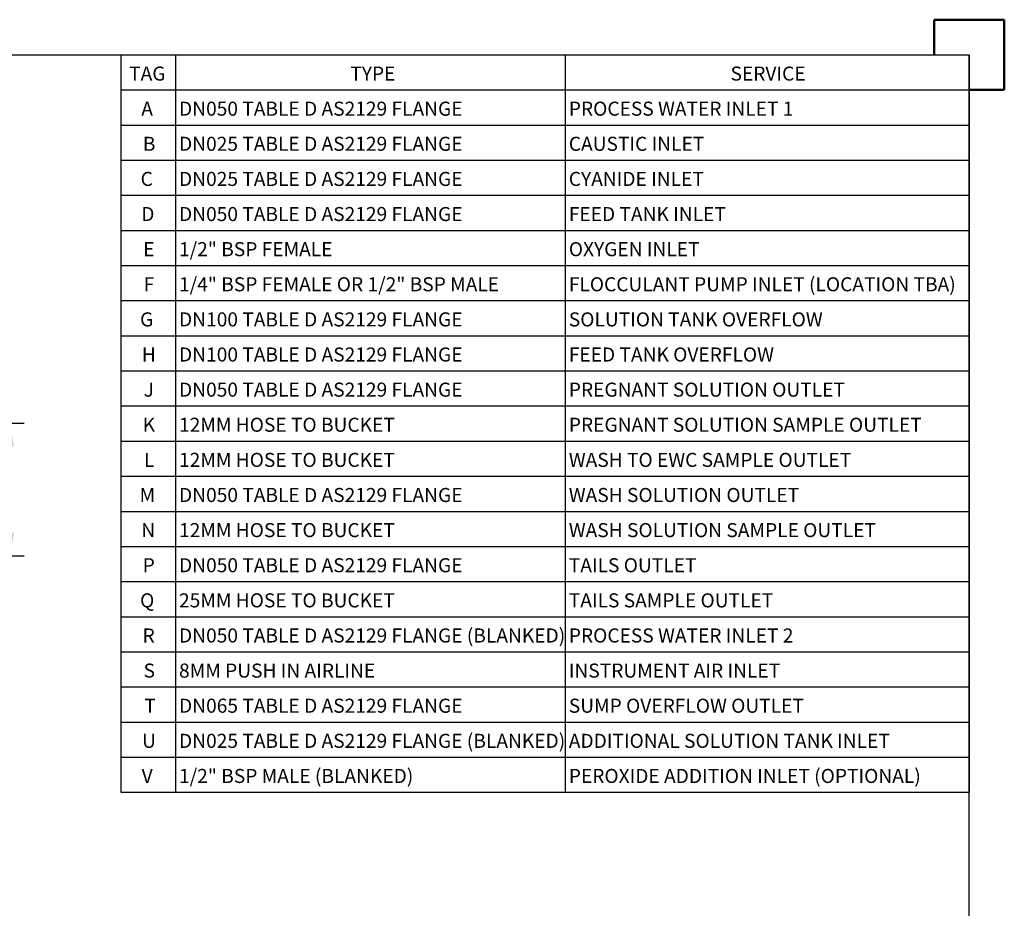
# Model space of a CAD drawing. Units: millimetres. Extents: x 0 to 21000, y 0 to 14850.
# Drawn here: x 13995 to 21000, y 8524 to 14850 of the extents above; entities that cross this region are included whole.
import ezdxf

# ---------------------------------------------------------------- set-up
doc = ezdxf.new("R2010")
doc.units = ezdxf.units.MM
doc.header["$LTSCALE"] = 50
doc.layers.add('SHEET_FORMAT', color=7, linetype='Continuous')
doc.layers.add('SLD-0', color=7, linetype='Continuous')
doc.styles.add('SLDTEXTSTYLE0', font='TXT', dxfattribs={"width": 0.75})
doc.dimstyles.new('SLDDIMSTYLE2', dxfattribs={"dimtxt": 125, "dimasz": 165.1, "dimexe": 0, "dimexo": 0.0625, "dimgap": 31.25, "dimtad": 2, "dimdec": 0, "dimrnd": 1e-09, "dimzin": 12, "dimdsep": 46, "dimtxsty": 'SLDTEXTSTYLE0', "dimsah": 1, "dimcen": 0.09, "dimadec": 0, "dimazin": 3, "dimtfac": 1, "dimtdec": 1, "dimtofl": 0, "dimtmove": 0, "dimatfit": 3, "dimfxl": 0, "dimfrac": 2, "dimtolj": 1, "dimtzin": 12, "dimarcsym": 0})

# ---------------------------------------------------------------- blocks, each defined once
blk = doc.blocks.new('SW_TABLEANNOTATION_0')
at = {"layer": 'SLD-0', "color": 0}
for p, q in [((0, 0), (0, -250)), ((0, 0), (388, 0)), ((388, 0), (388, -250)), ((388, 0), (3161, 0)), ((3161, 0), (3161, -250)), ((3161, 0), (6034.2, 0)), ((6034.2, 0), (6034.2, -250)), ((0, -250), (0, -500)), ((0, -250), (388, -250)), ((388, -250), (388, -500)), ((388, -250), (3161, -250)), ((3161, -250), (3161, -500)), ((3161, -250), (6034.2, -250)), ((6034.2, -250), (6034.2, -500)), ((0, -500), (0, -750)), ((0, -500), (388, -500)), ((388, -500), (388, -750)), ((388, -500), (3161, -500)), ((3161, -500), (3161, -750)), ((3161, -500), (6034.2, -500)), ((6034.2, -500), (6034.2, -750)), ((0, -750), (0, -1000)), ((0, -750), (388, -750)), ((388, -750), (388, -1000)), ((388, -750), (3161, -750)), ((3161, -750), (3161, -1000)), ((3161, -750), (6034.2, -750)), ((6034.2, -750), (6034.2, -1000)), ((0, -1000), (0, -1250)), ((0, -1000), (388, -1000)), ((388, -1000), (388, -1250)), ((388, -1000), (3161, -1000)), ((3161, -1000), (3161, -1250)), ((3161, -1000), (6034.2, -1000)), ((6034.2, -1000), (6034.2, -1250)), ((0, -1250), (0, -1500)), ((0, -1250), (388, -1250)), ((388, -1250), (388, -1500)), ((388, -1250), (3161, -1250)), ((3161, -1250), (3161, -1500)), ((3161, -1250), (6034.2, -1250)), ((6034.2, -1250), (6034.2, -1500)), ((0, -1500), (0, -1750)), ((0, -1500), (388, -1500)), ((388, -1500), (388, -1750)), ((388, -1500), (3161, -1500)), ((3161, -1500), (3161, -1750)), ((3161, -1500), (6034.2, -1500)), ((6034.2, -1500), (6034.2, -1750)), ((0, -1750), (0, -2000)), ((0, -1750), (388, -1750)), ((388, -1750), (388, -2000)), ((388, -1750), (3161, -1750)), ((3161, -1750), (3161, -2000)), ((3161, -1750), (6034.2, -1750)), ((6034.2, -1750), (6034.2, -2000)), ((0, -2000), (0, -2250)), ((0, -2000), (388, -2000)), ((388, -2000), (388, -2250)), ((388, -2000), (3161, -2000)), ((3161, -2000), (3161, -2250)), ((3161, -2000), (6034.2, -2000)), ((6034.2, -2000), (6034.2, -2250)), ((0, -2250), (0, -2500)), ((0, -2250), (388, -2250)), ((388, -2250), (388, -2500)), ((388, -2250), (3161, -2250)), ((3161, -2250), (3161, -2500)), ((3161, -2250), (6034.2, -2250)), ((6034.2, -2250), (6034.2, -2500)), ((0, -2500), (0, -2750)), ((0, -2500), (388, -2500)), ((388, -2500), (388, -2750)), ((388, -2500), (3161, -2500)), ((3161, -2500), (3161, -2750)), ((3161, -2500), (6034.2, -2500)), ((6034.2, -2500), (6034.2, -2750)), ((0, -2750), (0, -3000)), ((0, -2750), (388, -2750)), ((388, -2750), (388, -3000)), ((388, -2750), (3161, -2750)), ((3161, -2750), (3161, -3000)), ((3161, -2750), (6034.2, -2750)), ((6034.2, -2750), (6034.2, -3000)), ((0, -3000), (0, -3250)), ((0, -3000), (388, -3000)), ((388, -3000), (388, -3250)), ((388, -3000), (3161, -3000)), ((3161, -3000), (3161, -3250)), ((3161, -3000), (6034.2, -3000)), ((6034.2, -3000), (6034.2, -3250)), ((0, -3250), (0, -3500)), ((0, -3250), (388, -3250)), ((388, -3250), (388, -3500)), ((388, -3250), (3161, -3250)), ((3161, -3250), (3161, -3500)), ((3161, -3250), (6034.2, -3250)), ((6034.2, -3250), (6034.2, -3500)), ((0, -3500), (0, -3750)), ((0, -3500), (388, -3500)), ((388, -3500), (388, -3750)), ((388, -3500), (3161, -3500)), ((3161, -3500), (3161, -3750)), ((3161, -3500), (6034.2, -3500)), ((6034.2, -3500), (6034.2, -3750)), ((0, -3750), (0, -4000)), ((0, -3750), (388, -3750)), ((388, -3750), (388, -4000)), ((388, -3750), (3161, -3750)), ((3161, -3750), (3161, -4000)), ((3161, -3750), (6034.2, -3750)), ((6034.2, -3750), (6034.2, -4000)), ((0, -4000), (0, -4250)), ((0, -4000), (388, -4000)), ((388, -4000), (388, -4250)), ((388, -4000), (3161, -4000)), ((3161, -4000), (3161, -4250)), ((3161, -4000), (6034.2, -4000)), ((6034.2, -4000), (6034.2, -4250)), ((0, -4250), (0, -4500)), ((0, -4250), (388, -4250)), ((388, -4250), (388, -4500)), ((388, -4250), (3161, -4250)), ((3161, -4250), (3161, -4500)), ((3161, -4250), (6034.2, -4250)), ((6034.2, -4250), (6034.2, -4500)), ((0, -4500), (0, -4750)), ((0, -4500), (388, -4500)), ((388, -4500), (388, -4750)), ((388, -4500), (3161, -4500)), ((3161, -4500), (3161, -4750)), ((3161, -4500), (6034.2, -4500)), ((6034.2, -4500), (6034.2, -4750)), ((0, -4750), (0, -5000)), ((0, -4750), (388, -4750)), ((388, -4750), (388, -5000)), ((388, -4750), (3161, -4750)), ((3161, -4750), (3161, -5000)), ((3161, -4750), (6034.2, -4750)), ((6034.2, -4750), (6034.2, -5000)), ((0, -5000), (0, -5250)), ((0, -5000), (388, -5000)), ((388, -5000), (388, -5250)), ((388, -5000), (3161, -5000)), ((3161, -5000), (3161, -5250)), ((3161, -5000), (6034.2, -5000)), ((6034.2, -5000), (6034.2, -5250)), ((0, -5250), (388, -5250)), ((388, -5250), (3161, -5250)), ((3161, -5250), (6034.2, -5250))]:
    blk.add_line(p, q, dxfattribs=at)
at = {"layer": 'SLD-0', "color": 0, "char_height": 100, "attachment_point": 1, "style": 'SLDTEXTSTYLE0'}
for s, insert in [('TAG', (58.2, -83.6)), ('TYPE', (1631.4, -83.6)), ('SERVICE', (4336.3, -83.6)), ('A', (144.7, -333.6)), ('DN050 TABLE D AS2129 FLANGE', (413, -333.6)), ('PROCESS WATER INLET 1', (3186, -333.6)), ('B', (155.7, -583.6)), ('DN025 TABLE D AS2129 FLANGE', (413, -583.6)), ('CAUSTIC INLET', (3186, -583.6)), ('C', (139.8, -833.6)), ('DN025 TABLE D AS2129 FLANGE', (413, -833.6)), ('CYANIDE INLET', (3186, -833.6)), ('D', (144.4, -1083.6)), ('DN050 TABLE D AS2129 FLANGE', (413, -1083.6)), ('FEED TANK INLET', (3186, -1083.6)), ('1/2" BSP FEMALE', (413, -1333.6)), ('E', (158.2, -1333.6)), ('OXYGEN INLET', (3186, -1333.6)), ('F', (161.7, -1583.6)), ('1/4" BSP FEMALE OR 1/2" BSP MALE', (413, -1583.6)), ('FLOCCULANT PUMP INLET (LOCATION TBA)', (3186, -1583.6)), ('G', (135.9, -1833.6)), ('DN100 TABLE D AS2129 FLANGE', (413, -1833.6)), ('SOLUTION TANK OVERFLOW', (3186, -1833.6)), ('H', (148.4, -2083.6)), ('DN100 TABLE D AS2129 FLANGE', (413, -2083.6)), ('FEED TANK OVERFLOW', (3186, -2083.6)), ('J', (161.8, -2333.6)), ('DN050 TABLE D AS2129 FLANGE', (413, -2333.6)), ('PREGNANT SOLUTION OUTLET', (3186, -2333.6)), ('K', (154.6, -2583.6)), ('12MM HOSE TO BUCKET', (413, -2583.6)), ('PREGNANT SOLUTION SAMPLE OUTLET', (3186, -2583.6)), ('L', (163.2, -2833.6)), ('12MM HOSE TO BUCKET', (413, -2833.6)), ('WASH TO EWC SAMPLE OUTLET', (3186, -2833.6)), ('DN050 TABLE D AS2129 FLANGE', (413, -3083.6)), ('WASH SOLUTION OUTLET', (3186, -3083.6)), ('M', (132.7, -3083.6)), ('N', (144.7, -3333.6)), ('12MM HOSE TO BUCKET', (413, -3333.6)), ('WASH SOLUTION SAMPLE OUTLET', (3186, -3333.6)), ('P', (154.5, -3583.6)), ('DN050 TABLE D AS2129 FLANGE', (413, -3583.6)), ('TAILS OUTLET', (3186, -3583.6)), ('Q', (135.9, -3833.6)), ('25MM HOSE TO BUCKET', (413, -3833.6)), ('TAILS SAMPLE OUTLET', (3186, -3833.6)), ('R', (153.5, -4083.6)), ('DN050 TABLE D AS2129 FLANGE (BLANKED)', (413, -4083.6)), ('PROCESS WATER INLET 2', (3186, -4083.6)), ('S', (160.8, -4333.6)), ('8MM PUSH IN AIRLINE', (413, -4333.6)), ('INSTRUMENT AIR INLET', (3186, -4333.6)), ('T', (165.6, -4583.6)), ('DN065 TABLE D AS2129 FLANGE', (413, -4583.6)), ('SUMP OVERFLOW OUTLET', (3186, -4583.6)), ('DN025 TABLE D AS2129 FLANGE (BLANKED)', (413, -4833.6)), ('ADDITIONAL SOLUTION TANK INLET', (3186, -4833.6)), ('U', (150.3, -4833.6)), ('V', (147.2, -5083.6)), ('1/2" BSP MALE (BLANKED)', (413, -5083.6)), ('PEROXIDE ADDITION INLET (OPTIONAL)', (3186, -5083.6))]:
    blk.add_mtext(s, dxfattribs=dict(at, insert=insert))
blk = doc.blocks.new('_D_26')
at = {"layer": 'SLD-0'}
for p, q in [((12721.5, 11978), (14027.8, 11978)), ((13927.8, 11033), (13927.8, 11978)), ((12949.5, 11033), (14027.8, 11033))]:
    blk.add_line(p, q, dxfattribs=at)
for points in [[(13927.8, 11978), (13902.4, 11812.9), (13953.2, 11812.9)], [(13927.8, 11033), (13953.2, 11198.1), (13902.4, 11198.1)]]:
    blk.add_solid(points, dxfattribs=at)
at = {"layer": 'SLD-0', "char_height": 125, "attachment_point": 1, "rotation": 90, "style": 'SLDTEXTSTYLE0'}
for s, insert in [('-C', (13766.6, 11548.6)), ('945', (13766.6, 11271.6))]:
    blk.add_mtext(s, dxfattribs=dict(at, insert=insert))

msp = doc.modelspace()

# ---------------------------------------------------------------- linework, layer by layer
at = {"layer": 'SHEET_FORMAT', "lineweight": 50}
for p, q in [((20500, 14850), (20500, 14600)), ((20500, 14850), (21000, 14850)), ((21000, 14350), (21000, 14850)), ((20750, 14350), (21000, 14350))]:
    msp.add_line(p, q, dxfattribs=at)
at = {"layer": 'SHEET_FORMAT', "lineweight": 25}
for p in [(250, 14600), (20750, 250)]:
    msp.add_line(p, (20750, 14600), dxfattribs=at)

# ---------------------------------------------------------------- block references
at = {"layer": 'SLD-0'}
msp.add_blockref('SW_TABLEANNOTATION_0', (14715.8, 14600), dxfattribs=at)

# ---------------------------------------------------------------- dimensions: what is measured, and where the dimension line sits
dim = msp.add_linear_dim(base=(13927.8, 11978), p1=(12899.5, 11033), p2=(12671.5, 11978), angle=90, text='<>-C', dimstyle='SLDDIMSTYLE2', dxfattribs=at)
dim.commit()
dim.dimension.update_dxf_attribs({"geometry": '_D_26', "text_midpoint": (13927.8, 11505.5), "dimtype": 160})

doc.saveas('drawing.dxf')
